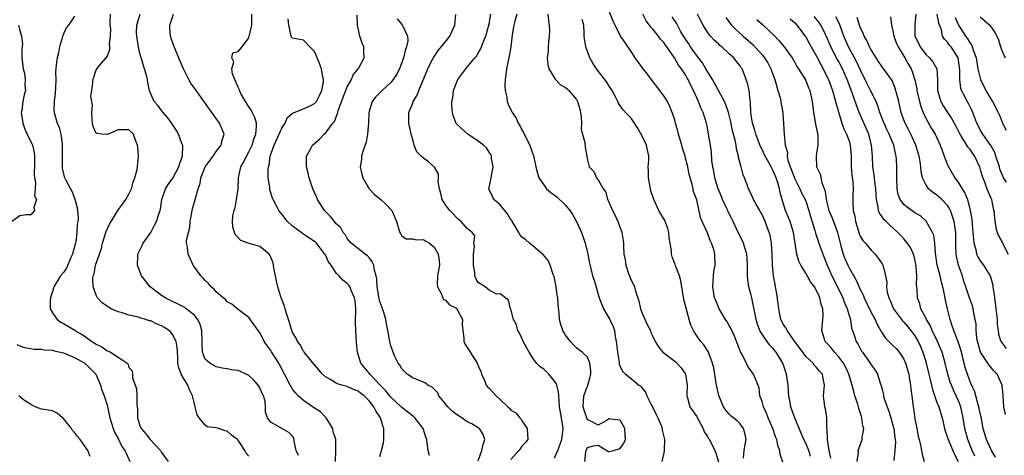
# Model space of a CAD drawing. Units: inches. Extents: x 2592000 to 2595000, y 1500000 to 1503000.
# Drawn here: x 2593411 to 2593591, y 1500488 to 1500568 of the extents above; entities that cross this region are included whole.
import ezdxf

# ---------------------------------------------------------------- set-up
doc = ezdxf.new("R2010")
doc.units = ezdxf.units.IN
doc.header["$MEASUREMENT"] = 0
doc.layers.add('LD25921500_2ft', color=60, linetype='Continuous')

msp = doc.modelspace()

# ---------------------------------------------------------------- linework, layer by layer
at = {"layer": 'LD25921500_2ft'}
for points, elevation in [([(2593421, 1500568.66), (2593419.9, 1500567), (2593419.5, 1500566.5), (2593418.9, 1500565.1), (2593418.85, 1500564.85), (2593418.31, 1500563), (2593418.08, 1500561.92), (2593417.83, 1500561), (2593417.7, 1500559.7), (2593417.6, 1500559), (2593417.56, 1500558.44), (2593417.6, 1500557), (2593417.55, 1500555.55), (2593417.49, 1500554.51), (2593417.29, 1500553), (2593417.26, 1500551.26), (2593417.29, 1500551), (2593417.87, 1500549), (2593418.22, 1500548.22), (2593418.55, 1500547), (2593418.76, 1500545.24), (2593418.8, 1500545), (2593418.75, 1500543), (2593418.77, 1500541.23), (2593418.74, 1500541), (2593418.78, 1500540.78), (2593419, 1500539.73), (2593419.16, 1500539.16), (2593419.44, 1500538.56), (2593420.29, 1500537), (2593420.56, 1500536.56), (2593421, 1500535.24), (2593421.08, 1500535.08), (2593421.53, 1500533.53), (2593421.68, 1500531.68), (2593421.63, 1500531), (2593421.53, 1500530.47), (2593421.48, 1500529), (2593421.26, 1500527.26), (2593421.21, 1500527), (2593420.72, 1500525.28), (2593420.66, 1500525), (2593420.37, 1500524.37), (2593419.56, 1500522.44), (2593419, 1500521.63), (2593418.48, 1500521), (2593417.26, 1500519), (2593417.21, 1500518.79), (2593417, 1500518.13), (2593416.61, 1500517), (2593416.56, 1500516.56), (2593416.57, 1500515), (2593417, 1500514.24), (2593417.85, 1500513), (2593418.53, 1500512.53), (2593419, 1500512.3), (2593421.06, 1500511.06), (2593421.12, 1500511), (2593422.33, 1500510.33), (2593423, 1500509.89), (2593424.21, 1500509), (2593425, 1500508.5), (2593426.01, 1500508.01), (2593427, 1500507.29), (2593427.24, 1500507.24), (2593427.65, 1500507), (2593429, 1500506.14), (2593430.69, 1500505), (2593430.84, 1500504.84), (2593431, 1500504.24), (2593431.62, 1500503.62), (2593431.66, 1500503), (2593431.66, 1500502.34), (2593432.13, 1500501), (2593432.39, 1500500.39), (2593432.44, 1500499), (2593432.44, 1500497.56), (2593432.54, 1500497), (2593432.59, 1500496.59), (2593432.6, 1500495), (2593433, 1500493.57), (2593433.22, 1500493), (2593434.08, 1500492.08), (2593434.89, 1500491), (2593436.78, 1500489), (2593437, 1500488.62), (2593438.17, 1500487)], 9110), ([(2593453, 1500487.93), (2593452.5, 1500488.5), (2593452.23, 1500489), (2593451, 1500490.9), (2593450.91, 1500491), (2593449.82, 1500491.82), (2593449, 1500492.55), (2593448.63, 1500492.63), (2593447.48, 1500493), (2593447, 1500493.13), (2593445.36, 1500493.36), (2593445, 1500493.61), (2593443.85, 1500495), (2593443.51, 1500495.51), (2593443.16, 1500497), (2593443, 1500497.55), (2593442.64, 1500499), (2593442.09, 1500500.09), (2593441.77, 1500501), (2593441, 1500502.24), (2593440.6, 1500503), (2593440.13, 1500504.13), (2593439.99, 1500505), (2593439.95, 1500506.05), (2593439.88, 1500507), (2593439.86, 1500507.86), (2593439.64, 1500509), (2593439, 1500510.26), (2593438.69, 1500510.69), (2593438.32, 1500511), (2593437.54, 1500511.54), (2593437, 1500511.84), (2593436.19, 1500512.19), (2593435, 1500512.75), (2593434.79, 1500512.79), (2593432.49, 1500513.51), (2593431, 1500513.79), (2593429.79, 1500514.21), (2593429, 1500514.4), (2593427.77, 1500515), (2593427.26, 1500515.26), (2593426.1, 1500516.1), (2593425.25, 1500517), (2593425, 1500517.48), (2593424.47, 1500519), (2593424.4, 1500520.4), (2593424.48, 1500521), (2593424.61, 1500521.39), (2593424.89, 1500523), (2593425.59, 1500525), (2593425.97, 1500526.03), (2593426.19, 1500527), (2593426.84, 1500529.16), (2593427.47, 1500530.53), (2593427.74, 1500531), (2593428.98, 1500533.02), (2593430.44, 1500535), (2593431, 1500536.02), (2593431.47, 1500537), (2593431.77, 1500538.23), (2593432.1, 1500539), (2593432.5, 1500540.5), (2593432.59, 1500541), (2593432.74, 1500543), (2593432.64, 1500544.63), (2593432.59, 1500545), (2593432.28, 1500545.72), (2593431.83, 1500547), (2593431, 1500547.81), (2593429, 1500547.8), (2593427.07, 1500546.93), (2593427, 1500546.92), (2593426.02, 1500547), (2593425.11, 1500547.11), (2593425, 1500547.19), (2593424.43, 1500548.43), (2593424.32, 1500549), (2593424.24, 1500549.76), (2593424.18, 1500551), (2593424.31, 1500552.31), (2593424.03, 1500553.97), (2593424.21, 1500555), (2593424.39, 1500556.39), (2593424.4, 1500557), (2593424.59, 1500557.41), (2593425, 1500558.84), (2593425.12, 1500558.88), (2593425.12, 1500559), (2593425.46, 1500559.46), (2593426.81, 1500561), (2593426.92, 1500561.08), (2593427, 1500561.24), (2593427.49, 1500562.51), (2593427.49, 1500563), (2593427.44, 1500563.44), (2593427.65, 1500565), (2593427.66, 1500566.34), (2593427.56, 1500567), (2593427.56, 1500567.56), (2593427.62, 1500569)], 9108), ([(2593462.05, 1500488.05), (2593461.66, 1500489), (2593461.28, 1500490.72), (2593461.3, 1500491), (2593461.24, 1500491.24), (2593461, 1500491.6), (2593460.29, 1500492.29), (2593457, 1500494.19), (2593456.39, 1500495), (2593456.02, 1500496.02), (2593456.03, 1500497), (2593455.98, 1500498.02), (2593455.68, 1500499), (2593455.43, 1500499.43), (2593455, 1500500.5), (2593454.81, 1500500.81), (2593454.7, 1500501), (2593453.87, 1500501.87), (2593453, 1500502.73), (2593452.48, 1500503), (2593451.46, 1500503.46), (2593451, 1500503.64), (2593449.8, 1500503.8), (2593449, 1500503.96), (2593448.1, 1500504.1), (2593447, 1500504.33), (2593446.58, 1500504.58), (2593445.82, 1500505), (2593445, 1500505.76), (2593444.49, 1500507), (2593444.4, 1500508.4), (2593444.44, 1500509), (2593444.39, 1500511), (2593444.08, 1500512.08), (2593443.65, 1500513), (2593443, 1500513.79), (2593441.52, 1500515), (2593441.22, 1500515.22), (2593439.91, 1500515.91), (2593439, 1500516.33), (2593437.63, 1500517), (2593437, 1500517.42), (2593434.88, 1500519), (2593433.32, 1500521), (2593433, 1500521.81), (2593432.57, 1500523), (2593432.64, 1500524.63), (2593432.64, 1500525), (2593432.74, 1500525.26), (2593433, 1500525.71), (2593433.43, 1500526.57), (2593433.62, 1500527), (2593435, 1500528.97), (2593435.71, 1500530.29), (2593436.08, 1500531), (2593436.53, 1500532.53), (2593436.71, 1500533), (2593436.77, 1500533.23), (2593437.02, 1500535), (2593437.72, 1500537), (2593438.21, 1500537.79), (2593439.05, 1500538.95), (2593440.16, 1500541), (2593440.3, 1500541.7), (2593440.82, 1500543), (2593440.86, 1500544.86), (2593440.83, 1500545), (2593440.7, 1500545.3), (2593440.08, 1500547), (2593439.7, 1500547.7), (2593438.92, 1500548.92), (2593438.09, 1500550.09), (2593437.27, 1500551), (2593436.28, 1500552.28), (2593435.63, 1500553), (2593435, 1500554.38), (2593434.79, 1500555), (2593434.44, 1500556.44), (2593434.4, 1500557), (2593434.2, 1500557.8), (2593433.86, 1500559), (2593433.22, 1500561), (2593433, 1500561.81), (2593432.75, 1500563), (2593432.46, 1500565), (2593432.41, 1500565.59), (2593432.44, 1500567), (2593433.06, 1500569)], 9106), ([(2593468.87, 1500487), (2593468.93, 1500488.93), (2593468.92, 1500489), (2593468.94, 1500489.06), (2593468.91, 1500491), (2593468.42, 1500492.42), (2593468.37, 1500493), (2593467.34, 1500494.66), (2593467.15, 1500495), (2593467.08, 1500495.08), (2593467, 1500495.12), (2593466.09, 1500496.09), (2593465, 1500496.74), (2593463, 1500498.14), (2593462, 1500499), (2593461.54, 1500499.54), (2593461, 1500500.23), (2593460.7, 1500500.7), (2593460.53, 1500501), (2593458.66, 1500504.66), (2593458.47, 1500505), (2593457.11, 1500507.11), (2593457, 1500507.31), (2593456.28, 1500508.28), (2593455.8, 1500509), (2593455, 1500510.61), (2593454.66, 1500511), (2593453, 1500513.38), (2593451, 1500514.84), (2593449.84, 1500515.84), (2593449, 1500516.25), (2593448.67, 1500516.67), (2593448.28, 1500517), (2593447, 1500518.12), (2593446.6, 1500518.6), (2593446.1, 1500519), (2593445.59, 1500519.59), (2593445, 1500520.15), (2593444.59, 1500520.59), (2593444.17, 1500521), (2593442.79, 1500523), (2593442.2, 1500524.2), (2593441.84, 1500525), (2593441.73, 1500526.27), (2593441.58, 1500527), (2593441.58, 1500527.58), (2593441.89, 1500529), (2593442.14, 1500529.86), (2593442.25, 1500531), (2593442.68, 1500533.32), (2593443, 1500534.59), (2593443.13, 1500535), (2593443.66, 1500537), (2593444.05, 1500537.95), (2593444.18, 1500539), (2593445, 1500541), (2593446.45, 1500543), (2593447, 1500543.82), (2593447.91, 1500545), (2593448.08, 1500545.92), (2593448.44, 1500547), (2593448.03, 1500548.03), (2593447.59, 1500549), (2593443.18, 1500555.18), (2593442.37, 1500556.37), (2593442, 1500557), (2593440.98, 1500559), (2593440.39, 1500560.39), (2593439.31, 1500563), (2593438.63, 1500565), (2593438.49, 1500566.49), (2593438.49, 1500567), (2593439.16, 1500569)], 9104), ([(2593477, 1500487.87), (2593477.25, 1500489), (2593477.63, 1500490.37), (2593477.72, 1500491), (2593477.7, 1500491.7), (2593477.71, 1500493), (2593477.52, 1500493.52), (2593477.09, 1500495), (2593476.25, 1500496.25), (2593475.88, 1500497), (2593475, 1500498.11), (2593474.11, 1500499), (2593473.47, 1500499.47), (2593473, 1500499.86), (2593472.17, 1500500.17), (2593471, 1500500.73), (2593470.77, 1500500.77), (2593470.02, 1500501), (2593469.21, 1500501.21), (2593469, 1500501.33), (2593468.12, 1500501.88), (2593467, 1500502.48), (2593466.47, 1500503), (2593465.8, 1500503.8), (2593465, 1500504.69), (2593463.14, 1500507), (2593463.1, 1500507.1), (2593463, 1500507.2), (2593462.36, 1500508.36), (2593461.86, 1500509), (2593461.62, 1500509.62), (2593461, 1500510.63), (2593460.84, 1500511), (2593460.44, 1500512.44), (2593459.87, 1500514.13), (2593459.61, 1500515), (2593459.49, 1500515.49), (2593459, 1500516.67), (2593458.83, 1500517.17), (2593458.27, 1500519), (2593458.07, 1500520.07), (2593457.83, 1500521), (2593457.58, 1500522.42), (2593457.51, 1500523), (2593457.42, 1500523.42), (2593457, 1500524.43), (2593456.84, 1500524.84), (2593456.71, 1500525), (2593455, 1500526.38), (2593452.86, 1500527), (2593451.49, 1500527.49), (2593450.55, 1500528.55), (2593450.36, 1500529), (2593450.04, 1500530.04), (2593449.99, 1500531), (2593450.04, 1500532.04), (2593450.27, 1500533), (2593450.47, 1500533.53), (2593450.73, 1500535), (2593451.02, 1500537), (2593451.1, 1500539), (2593451.5, 1500541), (2593452.04, 1500541.96), (2593452.54, 1500543), (2593453, 1500543.77), (2593453.58, 1500545), (2593453.9, 1500546.1), (2593454.23, 1500547), (2593454.39, 1500548.39), (2593454.35, 1500549), (2593454.08, 1500550.08), (2593453.42, 1500551.42), (2593453, 1500552.01), (2593452.35, 1500553), (2593451.52, 1500554.48), (2593451.25, 1500555), (2593451.23, 1500555.23), (2593451, 1500555.65), (2593450.62, 1500556.62), (2593450.39, 1500557), (2593449.96, 1500558.04), (2593449.86, 1500559), (2593450.24, 1500560.24), (2593449.85, 1500561), (2593450.07, 1500561.93), (2593451, 1500562.19), (2593451.74, 1500563), (2593453, 1500564.64), (2593453.54, 1500567), (2593453.54, 1500569)], 9102), ([(2593486.1, 1500488.1), (2593485.84, 1500489), (2593485.62, 1500490.38), (2593485.58, 1500491), (2593485.42, 1500491.42), (2593484.89, 1500493), (2593483.4, 1500495), (2593483.18, 1500495.18), (2593483, 1500495.29), (2593482.07, 1500496.07), (2593481, 1500496.87), (2593480.88, 1500497), (2593479, 1500498.78), (2593478, 1500500), (2593477.02, 1500501), (2593475.14, 1500503), (2593475, 1500503.2), (2593473.47, 1500505), (2593473, 1500506.61), (2593472.86, 1500507), (2593472.72, 1500508.72), (2593472.56, 1500511), (2593472.53, 1500512.53), (2593472.59, 1500515), (2593472.43, 1500516.43), (2593472.35, 1500517), (2593471.8, 1500518.2), (2593471.47, 1500519), (2593471.28, 1500519.29), (2593471, 1500519.6), (2593470.2, 1500520.2), (2593469.53, 1500521), (2593469, 1500521.52), (2593468.04, 1500523), (2593467.58, 1500523.58), (2593467, 1500524.86), (2593466.94, 1500524.94), (2593466.92, 1500525), (2593465.34, 1500527), (2593465.18, 1500527.18), (2593465, 1500527.33), (2593463.97, 1500527.97), (2593463, 1500528.66), (2593462.78, 1500528.78), (2593461, 1500530.16), (2593460.07, 1500531), (2593459.59, 1500531.59), (2593459, 1500532.36), (2593458.7, 1500532.7), (2593458.47, 1500533), (2593457.89, 1500534.11), (2593457.4, 1500535), (2593457.28, 1500535.28), (2593456.81, 1500536.81), (2593456.79, 1500537.21), (2593456.53, 1500539), (2593456.5, 1500540.5), (2593456.56, 1500541), (2593456.67, 1500541.33), (2593456.91, 1500543), (2593457.59, 1500545), (2593459, 1500548.11), (2593459.63, 1500549), (2593459.99, 1500550.01), (2593461, 1500550.87), (2593461.29, 1500551), (2593463, 1500551.64), (2593464.18, 1500552.18), (2593465, 1500552.6), (2593465.34, 1500553), (2593465.89, 1500554.11), (2593466.36, 1500555), (2593466.63, 1500556.63), (2593466.66, 1500557), (2593466.55, 1500557.45), (2593466.28, 1500559), (2593465.95, 1500559.95), (2593465.51, 1500561), (2593465, 1500562.19), (2593464.15, 1500563), (2593463, 1500564.22), (2593462.34, 1500564.34), (2593461, 1500564.62), (2593460.82, 1500564.82), (2593460.71, 1500565), (2593460.69, 1500565.31), (2593460.32, 1500567), (2593460.18, 1500568.18)], 9100), ([(2593495, 1500487.11), (2593495.69, 1500489), (2593495.89, 1500490.11), (2593496.24, 1500491), (2593495.91, 1500491.91), (2593495.23, 1500493), (2593495, 1500493.17), (2593493.86, 1500493.86), (2593493, 1500494.28), (2593491.98, 1500495), (2593491, 1500495.62), (2593490.23, 1500496.23), (2593489.43, 1500497), (2593489, 1500497.56), (2593487.81, 1500499), (2593487.59, 1500499.59), (2593486.59, 1500500.59), (2593485.75, 1500501), (2593485.35, 1500501.35), (2593485, 1500501.51), (2593484.19, 1500501.81), (2593483, 1500502.31), (2593482.01, 1500503), (2593481.51, 1500503.51), (2593481, 1500504), (2593480.65, 1500504.65), (2593480.36, 1500505), (2593479.75, 1500506.25), (2593479.4, 1500507), (2593479, 1500508.17), (2593478.81, 1500509), (2593478.47, 1500511), (2593478.22, 1500512.22), (2593478.07, 1500513), (2593477.7, 1500514.3), (2593477.46, 1500515), (2593477.32, 1500515.32), (2593477, 1500516.32), (2593476.87, 1500516.86), (2593476.51, 1500519), (2593476.43, 1500520.43), (2593476.31, 1500521), (2593476.01, 1500521.99), (2593475.85, 1500523), (2593475.59, 1500523.59), (2593475, 1500524.37), (2593474.71, 1500524.71), (2593474.29, 1500525), (2593471.74, 1500527), (2593471, 1500527.88), (2593470.6, 1500528.6), (2593470.25, 1500529), (2593469.8, 1500529.8), (2593469, 1500530.58), (2593468.65, 1500531), (2593467.92, 1500531.92), (2593467, 1500532.82), (2593466.84, 1500533), (2593465.58, 1500535), (2593465.42, 1500535.42), (2593465, 1500536.31), (2593464.71, 1500537), (2593464.04, 1500539), (2593463.86, 1500539.86), (2593463.54, 1500541), (2593463.52, 1500542.48), (2593463.56, 1500543), (2593464.25, 1500544.25), (2593464.64, 1500545), (2593465, 1500545.32), (2593465.93, 1500546.07), (2593466.79, 1500547), (2593467, 1500547.18), (2593468.36, 1500549), (2593468.66, 1500549.34), (2593469.27, 1500551), (2593469.37, 1500551.37), (2593471, 1500555.7), (2593471.77, 1500557), (2593472.09, 1500557.91), (2593473.06, 1500559.06), (2593474.13, 1500561), (2593474.03, 1500561.97), (2593474.04, 1500563), (2593473.71, 1500563.71), (2593473.34, 1500565), (2593472.88, 1500567), (2593472.81, 1500568.81)], 9098), ([(2593480.17, 1500568.17), (2593481, 1500567.12), (2593481.12, 1500567), (2593481.17, 1500566.83), (2593482.06, 1500565), (2593482.09, 1500564.09), (2593481.89, 1500563), (2593481.64, 1500562.36), (2593481.33, 1500561), (2593480.57, 1500559), (2593480.05, 1500557.95), (2593479.42, 1500557), (2593479, 1500556.48), (2593477.39, 1500555), (2593477, 1500554.57), (2593476.2, 1500553.8), (2593475.56, 1500553), (2593474.96, 1500551), (2593474.9, 1500549), (2593474.74, 1500547), (2593474.45, 1500545.55), (2593473.85, 1500543.85), (2593473.64, 1500543), (2593473.62, 1500542.38), (2593473.39, 1500541), (2593473.65, 1500539.65), (2593473.86, 1500539), (2593475.02, 1500537), (2593475.97, 1500535.97), (2593477.13, 1500535), (2593478.11, 1500534.11), (2593479, 1500533.19), (2593479.16, 1500533), (2593480.01, 1500531), (2593480.48, 1500529.52), (2593480.63, 1500529), (2593480.78, 1500528.78), (2593481, 1500528.39), (2593481.81, 1500527.81), (2593483, 1500527.82), (2593483.61, 1500527.61), (2593485, 1500527.68), (2593485.4, 1500527.4), (2593486.06, 1500527), (2593487, 1500526.22), (2593487.68, 1500525), (2593487.82, 1500523.82), (2593487.9, 1500523), (2593487.55, 1500521), (2593487.49, 1500519.49), (2593487.52, 1500519), (2593488.22, 1500517.78), (2593488.49, 1500517), (2593488.66, 1500516.66), (2593489, 1500516.54), (2593489.72, 1500515.72), (2593491, 1500515.08), (2593491.04, 1500515.04), (2593491.08, 1500515), (2593492.11, 1500513), (2593492.09, 1500512.09), (2593492.2, 1500511), (2593492.37, 1500509.63), (2593492.35, 1500509), (2593492.57, 1500508.57), (2593493, 1500507.91), (2593493.33, 1500507.33), (2593493.55, 1500507), (2593494.49, 1500505.51), (2593494.83, 1500505), (2593495, 1500504.54), (2593495.47, 1500503.47), (2593495.63, 1500503), (2593496.18, 1500501.82), (2593496.48, 1500501), (2593496.68, 1500500.68), (2593497, 1500500.42), (2593497.69, 1500499.69), (2593498.28, 1500499), (2593499, 1500498.36), (2593500.42, 1500497), (2593500.73, 1500496.73), (2593501, 1500496.36), (2593501.9, 1500495.9), (2593502.61, 1500495), (2593502.8, 1500494.8), (2593503, 1500494.41), (2593503.96, 1500493), (2593504.01, 1500492.01), (2593504.12, 1500491), (2593503.6, 1500490.4), (2593503, 1500489.78), (2593502.7, 1500489.3), (2593502.46, 1500489), (2593501, 1500487.35)], 9096), ([(2593509, 1500487.63), (2593509.6, 1500489), (2593510.32, 1500491), (2593510.52, 1500492.52), (2593510.57, 1500493), (2593510.27, 1500495), (2593509.91, 1500497), (2593509.81, 1500498.19), (2593509.79, 1500499), (2593509.74, 1500499.74), (2593509.43, 1500501), (2593509.31, 1500501.31), (2593509, 1500501.73), (2593507.92, 1500503), (2593507.46, 1500503.46), (2593507, 1500503.9), (2593506.33, 1500504.33), (2593505.71, 1500505), (2593505, 1500505.94), (2593504.31, 1500507), (2593503.25, 1500509), (2593503, 1500509.6), (2593502.54, 1500510.54), (2593502.25, 1500511), (2593502.01, 1500512.01), (2593501.48, 1500513), (2593501, 1500514.91), (2593500.93, 1500515), (2593500.54, 1500516.54), (2593499, 1500517.71), (2593498.35, 1500517.65), (2593497, 1500518.38), (2593496.29, 1500519), (2593495.51, 1500519.51), (2593495, 1500519.82), (2593494.56, 1500520.56), (2593494.38, 1500521), (2593494.38, 1500521.62), (2593494.14, 1500523), (2593494.16, 1500525), (2593494.35, 1500526.35), (2593494.21, 1500527), (2593494.36, 1500528.36), (2593493.9, 1500529), (2593493, 1500529.68), (2593491.89, 1500531), (2593491.37, 1500531.37), (2593491, 1500531.7), (2593490.39, 1500532.39), (2593489.82, 1500533), (2593489, 1500534.04), (2593488.39, 1500535), (2593488.13, 1500536.13), (2593487.88, 1500537), (2593487.65, 1500538.35), (2593487.72, 1500539), (2593487.71, 1500539.71), (2593486.98, 1500540.98), (2593485.9, 1500541.9), (2593485, 1500542.62), (2593484.57, 1500543), (2593483.78, 1500543.78), (2593483.29, 1500545), (2593483, 1500546), (2593482.74, 1500547), (2593482.29, 1500549), (2593482.31, 1500549.69), (2593482.29, 1500551), (2593483, 1500552.69), (2593483.11, 1500553), (2593483.83, 1500554.17), (2593484.11, 1500555), (2593485.78, 1500559), (2593486.76, 1500561), (2593486.85, 1500561.15), (2593487.68, 1500562.32), (2593489, 1500563.93), (2593489.82, 1500565), (2593490.74, 1500567), (2593490.92, 1500568.92)], 9094), ([(2593514.55, 1500487), (2593514.73, 1500488.73), (2593514.78, 1500489), (2593514.86, 1500489.14), (2593515, 1500489.54), (2593516.15, 1500489.85), (2593517, 1500489.99), (2593518.56, 1500489), (2593518.8, 1500488.8), (2593519, 1500488.81), (2593519.78, 1500489), (2593521, 1500489.35), (2593521.66, 1500490.34), (2593521.96, 1500491), (2593521.94, 1500491.94), (2593521.86, 1500493), (2593521, 1500494.57), (2593519.27, 1500494.73), (2593519, 1500494.8), (2593518.48, 1500494.48), (2593517, 1500493.64), (2593515.64, 1500494.36), (2593515, 1500494.62), (2593514.41, 1500496.41), (2593514.25, 1500497), (2593514.34, 1500499), (2593515.06, 1500501), (2593515.52, 1500502.48), (2593515.62, 1500503), (2593515.63, 1500503.63), (2593515.47, 1500505), (2593515, 1500506.12), (2593514.02, 1500507), (2593513.44, 1500507.44), (2593513, 1500507.81), (2593512.41, 1500508.41), (2593511.91, 1500509), (2593511, 1500510.14), (2593510.68, 1500510.68), (2593510.52, 1500511), (2593510.13, 1500512.13), (2593509.9, 1500513), (2593509.83, 1500514.17), (2593509.68, 1500515.68), (2593509.61, 1500517), (2593509.49, 1500517.49), (2593509.27, 1500519), (2593508.9, 1500520.9), (2593508.74, 1500521.26), (2593508.16, 1500523), (2593507.81, 1500523.81), (2593506.91, 1500524.91), (2593506.78, 1500525), (2593505, 1500526.51), (2593504.37, 1500527), (2593503.67, 1500527.67), (2593503, 1500528.12), (2593502.62, 1500528.62), (2593502.47, 1500529), (2593501.67, 1500530.33), (2593501.25, 1500531), (2593501.15, 1500531.15), (2593501, 1500531.29), (2593500.38, 1500532.38), (2593499, 1500534.07), (2593497.88, 1500535), (2593497.59, 1500535.59), (2593496.95, 1500537), (2593497.33, 1500538.67), (2593497.38, 1500539), (2593497.74, 1500541), (2593497.46, 1500542.54), (2593497.43, 1500543), (2593497.3, 1500543.3), (2593497, 1500543.71), (2593496.51, 1500544.51), (2593495.96, 1500545), (2593495, 1500545.71), (2593493.08, 1500547), (2593491.97, 1500547.97), (2593490.99, 1500548.99), (2593490.41, 1500550.41), (2593490.27, 1500551), (2593490.17, 1500552.17), (2593490.17, 1500553), (2593490.32, 1500553.68), (2593490.49, 1500555), (2593491, 1500556.42), (2593491.26, 1500557), (2593492.71, 1500559), (2593493, 1500559.32), (2593494.41, 1500561), (2593494.67, 1500561.33), (2593495, 1500561.84), (2593495.42, 1500562.58), (2593495.6, 1500563), (2593495.97, 1500563.97), (2593496.39, 1500565), (2593496.53, 1500565.47), (2593497, 1500567.26), (2593497.34, 1500569)], 9092), ([(2593502.08, 1500569), (2593501.7, 1500567.7), (2593501.52, 1500567), (2593501.22, 1500565.22), (2593500.95, 1500563), (2593500.69, 1500561.31), (2593500.59, 1500561), (2593500.46, 1500560.46), (2593500.17, 1500559), (2593500.07, 1500557.93), (2593499.93, 1500557), (2593499.87, 1500555.87), (2593499.93, 1500555), (2593500.22, 1500553.77), (2593500.3, 1500553), (2593500.49, 1500552.49), (2593501.23, 1500551), (2593501.93, 1500549.93), (2593502.35, 1500549), (2593502.62, 1500548.62), (2593503, 1500547.8), (2593503.32, 1500547.32), (2593503.87, 1500546.13), (2593504.45, 1500545), (2593505, 1500543.34), (2593505.11, 1500543.11), (2593505.57, 1500541), (2593505.85, 1500539.85), (2593506.12, 1500539), (2593507, 1500537.7), (2593507.53, 1500537), (2593508.31, 1500536.31), (2593509, 1500535.82), (2593509.46, 1500535.46), (2593509.92, 1500535), (2593510.5, 1500534.5), (2593511, 1500533.99), (2593511.8, 1500533), (2593512.27, 1500532.27), (2593512.99, 1500531), (2593513.91, 1500529), (2593514.59, 1500527), (2593515.07, 1500525), (2593515.37, 1500523.37), (2593515.64, 1500522.36), (2593515.95, 1500521), (2593516.22, 1500520.22), (2593517.19, 1500517), (2593517.95, 1500515), (2593519.12, 1500513), (2593519.74, 1500511.74), (2593519.96, 1500511), (2593520.09, 1500509.91), (2593520.28, 1500509), (2593520.51, 1500507), (2593520.82, 1500505.18), (2593520.84, 1500504.84), (2593521, 1500504.42), (2593521.46, 1500503.46), (2593521.97, 1500503), (2593523, 1500502.22), (2593524.46, 1500501), (2593524.78, 1500500.78), (2593525, 1500500.48), (2593525.67, 1500499.67), (2593525.9, 1500499), (2593526.84, 1500497.16), (2593526.93, 1500497), (2593527.59, 1500495.59), (2593527.9, 1500495), (2593528.57, 1500493.43), (2593528.7, 1500493), (2593528.72, 1500492.72), (2593529.15, 1500491), (2593529.08, 1500489), (2593529, 1500488.59), (2593528.63, 1500487)], 9090), ([(2593507.77, 1500569), (2593507.85, 1500567.85), (2593507.99, 1500567), (2593508.04, 1500565.96), (2593508.01, 1500565), (2593507.86, 1500563.86), (2593507.8, 1500563), (2593507.79, 1500562.21), (2593507.66, 1500561), (2593507.75, 1500559.75), (2593507.94, 1500559), (2593509.07, 1500557.07), (2593510.08, 1500556.08), (2593511, 1500555.56), (2593511.29, 1500555.29), (2593511.59, 1500555), (2593513, 1500553.36), (2593513.22, 1500553), (2593513.6, 1500551.6), (2593513.74, 1500551), (2593513.88, 1500550.12), (2593513.9, 1500549), (2593513.86, 1500547.86), (2593514.11, 1500547), (2593514.55, 1500545.45), (2593514.59, 1500544.59), (2593514.89, 1500543), (2593515, 1500542.23), (2593515.33, 1500541), (2593516.17, 1500540.17), (2593516.69, 1500539), (2593517, 1500538.6), (2593517.9, 1500537), (2593518.36, 1500536.36), (2593518.7, 1500535), (2593518.81, 1500534.81), (2593519.59, 1500533), (2593520.08, 1500532.08), (2593520.59, 1500531), (2593521, 1500529.8), (2593521.29, 1500529), (2593521.53, 1500527.53), (2593521.6, 1500527), (2593521.6, 1500526.4), (2593521.71, 1500525), (2593521.94, 1500523.94), (2593522.05, 1500523), (2593522.54, 1500521.46), (2593522.71, 1500521), (2593523, 1500520.25), (2593523.45, 1500519.45), (2593523.61, 1500519), (2593523.79, 1500518.21), (2593524.42, 1500516.42), (2593524.74, 1500515), (2593525, 1500514.32), (2593526, 1500512), (2593526.55, 1500511), (2593526.65, 1500510.65), (2593527, 1500509.89), (2593527.43, 1500509), (2593528.01, 1500508.01), (2593528.82, 1500507), (2593531, 1500505.35), (2593531.38, 1500505), (2593532.16, 1500504.16), (2593533, 1500503), (2593533.31, 1500501), (2593533.23, 1500499.24), (2593533.25, 1500499), (2593533.37, 1500498.63), (2593533.8, 1500497), (2593535, 1500495.27), (2593536.24, 1500493), (2593536.42, 1500492.42), (2593537, 1500491.57), (2593537.2, 1500491.2), (2593537.35, 1500491), (2593538.34, 1500489), (2593538.51, 1500488.51), (2593539, 1500486.94)], 9088), ([(2593543.58, 1500487.58), (2593543.73, 1500489), (2593543.9, 1500490.1), (2593544.08, 1500491), (2593543.92, 1500491.91), (2593543.63, 1500493), (2593543, 1500493.88), (2593542.44, 1500494.44), (2593541.32, 1500495.32), (2593541, 1500495.65), (2593540.38, 1500496.38), (2593539.93, 1500497), (2593539.07, 1500499.07), (2593538.72, 1500500.72), (2593538.63, 1500501.37), (2593538.15, 1500504.15), (2593537.94, 1500505), (2593537.31, 1500506.69), (2593537.22, 1500507), (2593537.15, 1500507.15), (2593536.35, 1500508.35), (2593535.81, 1500509), (2593534.63, 1500510.63), (2593534.42, 1500511), (2593533.96, 1500511.96), (2593533.64, 1500513), (2593532.66, 1500516.66), (2593532.13, 1500520.13), (2593531.89, 1500521), (2593531.15, 1500522.85), (2593531.08, 1500523.08), (2593530.53, 1500524.53), (2593530.39, 1500525), (2593530.4, 1500525.6), (2593530.19, 1500527), (2593530, 1500528), (2593529.93, 1500529), (2593529.72, 1500529.72), (2593529.18, 1500531.18), (2593528.11, 1500533), (2593527.17, 1500535), (2593526.64, 1500536.64), (2593526.55, 1500537), (2593526.18, 1500539), (2593526.21, 1500540.21), (2593526.14, 1500541), (2593526.24, 1500542.24), (2593526.25, 1500543), (2593525.85, 1500545), (2593525, 1500546.77), (2593524.18, 1500548.18), (2593523.61, 1500549), (2593523, 1500549.96), (2593522.01, 1500551), (2593521.5, 1500551.5), (2593520.71, 1500552.71), (2593520.59, 1500553), (2593520.17, 1500553.83), (2593519.55, 1500555), (2593519, 1500555.78), (2593518.54, 1500556.54), (2593516.7, 1500559), (2593516.02, 1500560.02), (2593515.47, 1500561), (2593515, 1500562.15), (2593514.7, 1500563), (2593514.46, 1500564.46), (2593514.44, 1500565), (2593514.44, 1500565.56), (2593514.33, 1500567), (2593514.06, 1500568.06)], 9086), ([(2593550.84, 1500486.83), (2593550.33, 1500488.33), (2593550.25, 1500489), (2593549.89, 1500489.89), (2593549.69, 1500491), (2593549.47, 1500491.47), (2593548.96, 1500493), (2593548.11, 1500495), (2593547.83, 1500495.83), (2593547.26, 1500497), (2593547, 1500497.98), (2593546.63, 1500499), (2593546.48, 1500500.48), (2593545.74, 1500502.26), (2593545.46, 1500503), (2593545.24, 1500503.24), (2593545, 1500503.6), (2593544.4, 1500504.4), (2593544.14, 1500505), (2593543.23, 1500506.77), (2593543.06, 1500507.06), (2593541.94, 1500509.94), (2593541.45, 1500511), (2593541.32, 1500511.32), (2593541, 1500511.93), (2593540.61, 1500512.61), (2593540.33, 1500513), (2593539.14, 1500515), (2593539, 1500515.3), (2593538.51, 1500516.51), (2593538.32, 1500517), (2593538.19, 1500517.81), (2593537.97, 1500519), (2593538.05, 1500520.05), (2593538.1, 1500521), (2593538.2, 1500521.8), (2593538.43, 1500523), (2593538.38, 1500525), (2593538.15, 1500525.85), (2593537.77, 1500527), (2593537.52, 1500527.52), (2593537, 1500528.89), (2593536.04, 1500531), (2593535.75, 1500531.75), (2593535.04, 1500534.96), (2593534.47, 1500536.47), (2593534.36, 1500537), (2593534.21, 1500537.79), (2593533.65, 1500539.65), (2593533.41, 1500541), (2593533, 1500542.61), (2593532.89, 1500543), (2593532.43, 1500544.43), (2593532.29, 1500545), (2593531.71, 1500547), (2593531.58, 1500547.58), (2593531.16, 1500549), (2593531, 1500549.58), (2593530.67, 1500550.67), (2593530.55, 1500551), (2593530.1, 1500552.1), (2593529.68, 1500553), (2593529, 1500554.02), (2593528.3, 1500555), (2593526.85, 1500556.85), (2593526.02, 1500558.02), (2593525.21, 1500559), (2593523.74, 1500561), (2593523, 1500562.16), (2593521.85, 1500563.85), (2593521.1, 1500565), (2593520.07, 1500567), (2593519.73, 1500567.73), (2593519, 1500569.55)], 9084), ([(2593555.88, 1500487.88), (2593555.55, 1500489), (2593555, 1500490.35), (2593554.69, 1500491), (2593554.18, 1500492.18), (2593553.8, 1500493), (2593553.01, 1500494.99), (2593552.47, 1500496.47), (2593552.3, 1500497), (2593552.18, 1500497.82), (2593551.92, 1500499), (2593551.84, 1500499.84), (2593551.78, 1500501), (2593551.49, 1500503), (2593551.38, 1500503.38), (2593550.85, 1500504.85), (2593550.79, 1500505), (2593549.57, 1500507), (2593549, 1500507.74), (2593548.37, 1500508.37), (2593547.92, 1500509), (2593547, 1500510.33), (2593546.63, 1500511), (2593546.18, 1500512.18), (2593545.95, 1500513), (2593545.68, 1500514.32), (2593545.47, 1500515.47), (2593545.12, 1500517), (2593545, 1500517.5), (2593544.6, 1500519), (2593544.38, 1500520.38), (2593544.34, 1500521), (2593544.36, 1500521.64), (2593544.33, 1500523), (2593544.28, 1500524.28), (2593544.21, 1500525), (2593543.83, 1500526.17), (2593543.62, 1500527), (2593543.44, 1500527.44), (2593542.75, 1500528.75), (2593542.35, 1500529.65), (2593541.7, 1500531), (2593541.45, 1500531.45), (2593540.79, 1500532.79), (2593540.72, 1500533), (2593540.51, 1500533.49), (2593539.79, 1500535), (2593539.57, 1500535.57), (2593538.96, 1500536.96), (2593538.34, 1500539), (2593538.15, 1500540.15), (2593537.96, 1500541), (2593537.8, 1500542.2), (2593537.73, 1500543.73), (2593537.54, 1500545), (2593537.21, 1500547), (2593537, 1500548.19), (2593536.83, 1500549), (2593536.23, 1500551), (2593535.81, 1500551.81), (2593535.36, 1500553), (2593534.43, 1500555), (2593533.95, 1500555.95), (2593533.47, 1500557), (2593533.29, 1500557.29), (2593533, 1500557.87), (2593532.26, 1500559), (2593531.68, 1500559.68), (2593530.98, 1500561.02), (2593529.57, 1500563), (2593529.32, 1500563.32), (2593529, 1500563.82), (2593528.42, 1500564.42), (2593528.03, 1500565), (2593527, 1500566.24), (2593526.63, 1500566.63), (2593526.39, 1500567), (2593525.8, 1500567.8), (2593525.18, 1500569)], 9082), ([(2593559.6, 1500487.6), (2593559.31, 1500489), (2593558.99, 1500491), (2593558.92, 1500492.92), (2593558.89, 1500493), (2593558.89, 1500494.89), (2593558.85, 1500495), (2593558.65, 1500496.65), (2593558.51, 1500497), (2593558.42, 1500497.58), (2593558.28, 1500499), (2593558.47, 1500501), (2593558.18, 1500502.18), (2593558.08, 1500503), (2593557.52, 1500503.52), (2593557, 1500504.23), (2593556.61, 1500504.61), (2593556.38, 1500505), (2593555, 1500506.22), (2593554.46, 1500507), (2593552.94, 1500509.06), (2593551.58, 1500511), (2593551.43, 1500511.43), (2593551, 1500511.98), (2593550.46, 1500513), (2593550.31, 1500513.69), (2593550.06, 1500515), (2593549.98, 1500515.98), (2593549.73, 1500517.73), (2593549.5, 1500519), (2593549.41, 1500519.41), (2593549.13, 1500521), (2593548.91, 1500523), (2593548.86, 1500525), (2593548.75, 1500527), (2593548.47, 1500528.47), (2593548.33, 1500529), (2593547.55, 1500531), (2593547, 1500532.26), (2593546.74, 1500532.74), (2593546.57, 1500533), (2593545.97, 1500534.03), (2593545.46, 1500535), (2593545.33, 1500535.33), (2593545, 1500536.01), (2593544.69, 1500536.69), (2593544.51, 1500537), (2593544.29, 1500537.71), (2593543.79, 1500539), (2593543.52, 1500539.52), (2593543.16, 1500541), (2593542.7, 1500542.7), (2593542.67, 1500543), (2593542.33, 1500544.33), (2593542.28, 1500545), (2593542.11, 1500545.89), (2593541.62, 1500547.62), (2593541.27, 1500549.27), (2593540.85, 1500551), (2593540.4, 1500552.4), (2593540.14, 1500553), (2593539.04, 1500555.04), (2593537.95, 1500557), (2593537, 1500558.52), (2593536.73, 1500559), (2593536.07, 1500560.07), (2593535, 1500561.47), (2593533.92, 1500563), (2593533.58, 1500563.58), (2593533, 1500564.42), (2593532.63, 1500565), (2593532.09, 1500565.91), (2593531.49, 1500567), (2593531.33, 1500567.33), (2593530.53, 1500568.53)], 9080), ([(2593564.44, 1500487), (2593564.65, 1500488.65), (2593564.64, 1500489), (2593564.72, 1500489.28), (2593565.37, 1500491), (2593565.38, 1500491.38), (2593565.64, 1500493), (2593565.49, 1500493.49), (2593565.28, 1500495), (2593565.2, 1500495.2), (2593564.72, 1500496.72), (2593564.66, 1500497), (2593564.53, 1500497.47), (2593564.03, 1500499), (2593563.8, 1500499.8), (2593563.51, 1500501), (2593562.92, 1500503), (2593562.31, 1500504.31), (2593561.96, 1500505), (2593561, 1500506.23), (2593560.27, 1500507), (2593559.73, 1500507.73), (2593559, 1500508.56), (2593558.58, 1500509), (2593558.22, 1500510.22), (2593557.95, 1500511), (2593558.16, 1500513), (2593558.2, 1500513.8), (2593558.16, 1500515), (2593557.85, 1500515.85), (2593557.62, 1500517), (2593557.4, 1500517.4), (2593557, 1500518.35), (2593556.61, 1500519), (2593555.9, 1500519.9), (2593555, 1500521.52), (2593554.11, 1500523), (2593553.74, 1500523.74), (2593553.4, 1500525), (2593552.74, 1500529), (2593552.14, 1500531), (2593551.82, 1500531.82), (2593551.33, 1500533), (2593550.75, 1500534.75), (2593550.33, 1500536.33), (2593550.22, 1500537), (2593549.9, 1500538.1), (2593549.59, 1500539), (2593549, 1500540.41), (2593548.78, 1500540.78), (2593548.67, 1500541), (2593548.29, 1500541.71), (2593547.57, 1500543), (2593547, 1500544.19), (2593546.72, 1500544.72), (2593545.86, 1500547), (2593545.71, 1500547.71), (2593545.26, 1500549), (2593544.97, 1500551), (2593544.9, 1500552.9), (2593544.83, 1500553.17), (2593544.63, 1500555), (2593544.37, 1500556.37), (2593543.6, 1500558.4), (2593543.35, 1500559), (2593543.19, 1500559.19), (2593543, 1500559.52), (2593542.32, 1500560.32), (2593541.85, 1500561), (2593541, 1500561.75), (2593539.65, 1500563), (2593539.26, 1500563.26), (2593539, 1500563.54), (2593538.23, 1500564.23), (2593537.57, 1500565), (2593537, 1500565.73), (2593536.2, 1500567), (2593535.77, 1500567.77), (2593535.19, 1500569)], 9078), ([(2593540.37, 1500568.37), (2593541.22, 1500567.22), (2593541.41, 1500567), (2593542.21, 1500566.21), (2593543.54, 1500565), (2593545.38, 1500563.38), (2593547, 1500561.58), (2593547.47, 1500561), (2593548.06, 1500560.06), (2593548.62, 1500559), (2593549.35, 1500557), (2593549.69, 1500555.69), (2593549.92, 1500555), (2593550.32, 1500553.68), (2593550.46, 1500553), (2593550.49, 1500552.49), (2593550.83, 1500551), (2593550.82, 1500550.82), (2593550.96, 1500548.96), (2593551.04, 1500546.96), (2593551.27, 1500545), (2593551.66, 1500543.66), (2593551.61, 1500543), (2593551.75, 1500542.25), (2593552.15, 1500541), (2593552.4, 1500540.4), (2593553, 1500538.8), (2593553.94, 1500537), (2593554.25, 1500536.25), (2593554.88, 1500535), (2593555, 1500534.7), (2593555.58, 1500533), (2593555.89, 1500531.89), (2593556.69, 1500529.31), (2593556.82, 1500528.82), (2593557.43, 1500527), (2593557.85, 1500525.85), (2593558.13, 1500525), (2593558.92, 1500523), (2593559.81, 1500521), (2593560.82, 1500519), (2593561.78, 1500517), (2593562.1, 1500516.1), (2593562.59, 1500515), (2593563, 1500513.57), (2593563.19, 1500513), (2593563.4, 1500511.4), (2593563.56, 1500511), (2593563.88, 1500510.12), (2593564.23, 1500509), (2593564.56, 1500508.56), (2593565.24, 1500507.24), (2593565.39, 1500507), (2593566.83, 1500505), (2593567, 1500504.7), (2593567.72, 1500503.72), (2593568.19, 1500503), (2593568.66, 1500501.34), (2593568.85, 1500500.85), (2593569, 1500500.15), (2593569.23, 1500499.23), (2593569.25, 1500499), (2593569.34, 1500498.66), (2593569.91, 1500497), (2593570.22, 1500496.22), (2593570.62, 1500495), (2593571, 1500493.65), (2593571.15, 1500493), (2593571.34, 1500491.34), (2593571.4, 1500491), (2593571.43, 1500490.57), (2593571.33, 1500489), (2593571.14, 1500487.14)], 9076), ([(2593546.05, 1500568.05), (2593547, 1500567.18), (2593547.22, 1500567), (2593549.17, 1500565.17), (2593550.15, 1500564.15), (2593551.05, 1500563), (2593552.5, 1500561), (2593553, 1500560.13), (2593553.39, 1500559.39), (2593553.68, 1500559), (2593554.83, 1500557.17), (2593555, 1500556.87), (2593555.52, 1500555.52), (2593555.76, 1500555), (2593556.19, 1500553), (2593556.42, 1500551), (2593556.82, 1500548.82), (2593557.2, 1500546.8), (2593557.22, 1500545), (2593557, 1500543.55), (2593556.9, 1500543), (2593556.97, 1500541), (2593557.65, 1500539.65), (2593557.95, 1500538.05), (2593558.57, 1500536.57), (2593558.74, 1500535), (2593558.8, 1500534.8), (2593559, 1500533.97), (2593559.27, 1500533), (2593559.79, 1500531.79), (2593560.1, 1500531), (2593560.82, 1500529), (2593561.31, 1500527), (2593561.45, 1500526.55), (2593561.89, 1500525), (2593562.19, 1500524.19), (2593562.71, 1500523), (2593563, 1500522.4), (2593564.23, 1500520.23), (2593565, 1500518.5), (2593565.51, 1500517.51), (2593565.7, 1500517), (2593567, 1500514.33), (2593567.71, 1500513), (2593568.09, 1500512.09), (2593569, 1500510.51), (2593569.61, 1500509.61), (2593570.23, 1500509), (2593570.6, 1500508.6), (2593571, 1500508.26), (2593571.62, 1500507.62), (2593572.16, 1500507), (2593573, 1500505.74), (2593573.32, 1500505), (2593573.88, 1500503), (2593574, 1500502), (2593574.22, 1500501), (2593574.26, 1500500.26), (2593574.43, 1500499), (2593574.67, 1500497), (2593574.73, 1500496.73), (2593575, 1500494.8), (2593575.35, 1500493), (2593575.63, 1500491.63), (2593575.77, 1500491), (2593576.05, 1500489.95), (2593576.24, 1500489), (2593576.34, 1500488.34), (2593576.72, 1500487)], 9074), ([(2593552.17, 1500568.17), (2593553, 1500567.42), (2593553.4, 1500567), (2593554.88, 1500565), (2593555, 1500564.83), (2593555.67, 1500563.67), (2593556.03, 1500563), (2593557, 1500561.29), (2593557.77, 1500559.77), (2593558.21, 1500559), (2593558.46, 1500558.46), (2593559.19, 1500557), (2593559.91, 1500555), (2593560.31, 1500553.69), (2593560.48, 1500553), (2593560.56, 1500552.56), (2593561.63, 1500549), (2593561.97, 1500547.97), (2593562.48, 1500547), (2593563, 1500545.61), (2593563.18, 1500545), (2593563.34, 1500543), (2593563.36, 1500541), (2593563.48, 1500539.48), (2593563.65, 1500538.35), (2593563.72, 1500537), (2593563.67, 1500535.67), (2593563.65, 1500534.35), (2593563.73, 1500533), (2593563.98, 1500531.98), (2593564.12, 1500531), (2593564.78, 1500528.78), (2593565, 1500528.28), (2593565.48, 1500527.48), (2593565.94, 1500527), (2593566.42, 1500526.42), (2593567, 1500525.75), (2593567.72, 1500525), (2593568.27, 1500524.27), (2593569, 1500523.24), (2593569.15, 1500523), (2593569.18, 1500522.82), (2593569.65, 1500521), (2593569.84, 1500519.84), (2593569.81, 1500519), (2593569.94, 1500518.06), (2593570.21, 1500517), (2593570.48, 1500516.48), (2593571.12, 1500515), (2593572.58, 1500513), (2593572.77, 1500512.77), (2593573, 1500512.54), (2593573.69, 1500511.69), (2593574.25, 1500511), (2593575, 1500510.01), (2593575.6, 1500509), (2593576.04, 1500508.04), (2593576.49, 1500507), (2593577, 1500505.3), (2593577.09, 1500505), (2593577.56, 1500503), (2593577.76, 1500502.24), (2593578.05, 1500501), (2593578.21, 1500500.21), (2593579, 1500497.96), (2593579.38, 1500497), (2593579.99, 1500495), (2593580.45, 1500493), (2593580.57, 1500492.57), (2593581, 1500491.4), (2593581.12, 1500491), (2593581.98, 1500489), (2593582.27, 1500488.27), (2593582.97, 1500487)], 9072), ([(2593585.98, 1500487.98), (2593585.52, 1500489), (2593584.7, 1500491), (2593584.18, 1500493), (2593583.87, 1500495), (2593583.43, 1500497), (2593583, 1500498.1), (2593582.6, 1500499), (2593582.08, 1500500.08), (2593581.69, 1500501), (2593581.5, 1500501.51), (2593581.04, 1500503), (2593580.58, 1500505), (2593580.01, 1500507), (2593579.72, 1500507.72), (2593579.16, 1500509), (2593578.18, 1500511), (2593577.85, 1500511.85), (2593577.15, 1500513), (2593577, 1500513.33), (2593576.12, 1500515), (2593575.89, 1500515.89), (2593575.47, 1500517), (2593575.4, 1500518.6), (2593575.33, 1500519.33), (2593575.38, 1500521), (2593575.24, 1500522.76), (2593575.17, 1500523.17), (2593575, 1500524.01), (2593574.81, 1500524.81), (2593574.73, 1500525), (2593574.2, 1500526.2), (2593573.38, 1500527.38), (2593573, 1500527.83), (2593572.45, 1500528.45), (2593571.91, 1500529), (2593570.37, 1500530.37), (2593569.75, 1500531), (2593569.35, 1500531.35), (2593569, 1500531.87), (2593568.51, 1500532.51), (2593568.35, 1500533), (2593568.3, 1500533.7), (2593567.98, 1500535), (2593567.9, 1500535.9), (2593567.86, 1500537), (2593567.67, 1500538.33), (2593567.55, 1500539.55), (2593567.33, 1500541), (2593567.24, 1500543), (2593567.08, 1500545), (2593566.55, 1500547), (2593564.83, 1500551), (2593564.3, 1500552.3), (2593563.57, 1500554.43), (2593563.25, 1500555.25), (2593562.63, 1500557), (2593561.76, 1500559), (2593561, 1500560.38), (2593560.77, 1500560.77), (2593559.6, 1500563), (2593559, 1500564.46), (2593558.21, 1500566.21), (2593557.77, 1500567), (2593557.46, 1500567.46), (2593556.57, 1500568.57)], 9070), ([(2593589.77, 1500487.77), (2593589.03, 1500489), (2593588.13, 1500491), (2593587.55, 1500493), (2593587.16, 1500495.16), (2593587, 1500495.79), (2593586.75, 1500497), (2593586.61, 1500497.39), (2593586.15, 1500499), (2593585.91, 1500499.91), (2593585.39, 1500501), (2593585, 1500501.96), (2593584.63, 1500503), (2593584.24, 1500504.24), (2593583.73, 1500506.27), (2593583.43, 1500507.43), (2593582.94, 1500508.94), (2593582.41, 1500510.41), (2593582.12, 1500511), (2593581.87, 1500511.87), (2593581.45, 1500513), (2593580.96, 1500515), (2593580.59, 1500516.59), (2593580.42, 1500517.58), (2593580.11, 1500519), (2593579.87, 1500519.87), (2593579.63, 1500521), (2593579.12, 1500523), (2593578.81, 1500525.19), (2593578.69, 1500527), (2593578.47, 1500528.47), (2593578.25, 1500529), (2593577.05, 1500531.05), (2593576.01, 1500532.01), (2593575, 1500532.59), (2593573.6, 1500533.6), (2593573, 1500534.13), (2593572.3, 1500535), (2593571.96, 1500535.96), (2593571.75, 1500537), (2593571.68, 1500539), (2593571.7, 1500539.7), (2593571.68, 1500541), (2593571.62, 1500542.38), (2593571.58, 1500543), (2593571.45, 1500543.45), (2593571.14, 1500545), (2593570.3, 1500547), (2593569.88, 1500547.88), (2593569.38, 1500549), (2593569.28, 1500549.28), (2593568.6, 1500551), (2593568.23, 1500552.23), (2593567.89, 1500553), (2593566.89, 1500555), (2593566.24, 1500556.24), (2593565.9, 1500557), (2593565.6, 1500557.6), (2593565, 1500558.89), (2593564.34, 1500560.34), (2593562.86, 1500563), (2593562.29, 1500564.29), (2593561.99, 1500565), (2593561.21, 1500567.21), (2593560.54, 1500568.54)], 9068), ([(2593591.62, 1500495.62), (2593591.29, 1500497), (2593591.2, 1500499), (2593591.03, 1500501), (2593590.08, 1500503), (2593589.54, 1500503.54), (2593588.63, 1500504.63), (2593588.4, 1500505), (2593587.04, 1500507), (2593586.59, 1500508.59), (2593586.49, 1500509), (2593586.36, 1500509.64), (2593586.25, 1500511), (2593586.22, 1500512.22), (2593586.07, 1500513), (2593585.8, 1500514.2), (2593585.68, 1500515), (2593585.54, 1500515.54), (2593585, 1500517.01), (2593584.35, 1500519), (2593584, 1500520), (2593583.71, 1500521), (2593583.01, 1500523.01), (2593582.64, 1500524.64), (2593582.59, 1500525), (2593582.53, 1500526.53), (2593582.49, 1500529), (2593582.19, 1500531), (2593581.93, 1500531.93), (2593581.53, 1500533), (2593581.37, 1500533.37), (2593581, 1500533.92), (2593579.97, 1500535), (2593579.46, 1500535.46), (2593579, 1500535.85), (2593578.29, 1500536.29), (2593577.49, 1500537), (2593577, 1500537.75), (2593576.42, 1500539), (2593576.17, 1500540.17), (2593576.12, 1500541), (2593575.99, 1500542.01), (2593575.82, 1500543), (2593575.2, 1500545), (2593574.25, 1500547), (2593573.84, 1500547.84), (2593573.24, 1500549), (2593573.17, 1500549.17), (2593572.52, 1500551), (2593572.04, 1500553), (2593571.42, 1500555.42), (2593570.84, 1500556.84), (2593569, 1500559.34), (2593568.36, 1500560.36), (2593567.92, 1500561), (2593567, 1500562.46), (2593566.72, 1500563), (2593566.2, 1500564.2), (2593565.69, 1500565), (2593565.51, 1500565.51), (2593565, 1500566.55), (2593564.85, 1500567), (2593564.42, 1500568.42)], 9066), ([(2593570.53, 1500568.53), (2593570.73, 1500567), (2593571, 1500565.96), (2593571.18, 1500565), (2593571.65, 1500563.65), (2593571.94, 1500563), (2593573.16, 1500561), (2593573.81, 1500559.81), (2593574.3, 1500559), (2593574.5, 1500558.5), (2593574.99, 1500556.99), (2593575.34, 1500555.34), (2593575.38, 1500555), (2593575.83, 1500553), (2593576.08, 1500552.08), (2593576.51, 1500551), (2593577, 1500549.96), (2593578.07, 1500548.07), (2593578.71, 1500547), (2593579.64, 1500545), (2593579.98, 1500543.98), (2593580.4, 1500543), (2593581, 1500541.41), (2593581.12, 1500541.12), (2593582.32, 1500539), (2593583, 1500538.1), (2593583.66, 1500537), (2593584.19, 1500536.19), (2593584.62, 1500535), (2593585.12, 1500533), (2593585.42, 1500531.42), (2593585.48, 1500530.52), (2593585.64, 1500529), (2593585.72, 1500527.72), (2593585.81, 1500527), (2593586.16, 1500525.84), (2593586.32, 1500525), (2593586.52, 1500524.52), (2593587, 1500523.77), (2593587.6, 1500523), (2593588.49, 1500521.51), (2593588.82, 1500521), (2593588.87, 1500520.87), (2593589, 1500520.43), (2593589.29, 1500519.29), (2593589.31, 1500519), (2593589.54, 1500517.54), (2593589.59, 1500517), (2593589.87, 1500515), (2593589.99, 1500514.01), (2593590.08, 1500513), (2593590.08, 1500512.08), (2593590.24, 1500511), (2593590.31, 1500510.31), (2593590.78, 1500509), (2593590.86, 1500508.86), (2593591, 1500508.68), (2593591.72, 1500507.72)], 9064), ([(2593575.18, 1500569), (2593575.03, 1500567.03), (2593575.02, 1500565), (2593575.67, 1500563.67), (2593575.96, 1500563), (2593577, 1500561.64), (2593577.68, 1500561), (2593578.29, 1500560.29), (2593579.01, 1500559.01), (2593579.15, 1500557), (2593579.18, 1500555), (2593579.74, 1500553), (2593580.19, 1500552.19), (2593580.96, 1500551), (2593581.81, 1500549.81), (2593582.5, 1500548.5), (2593583.23, 1500547), (2593583.7, 1500546.3), (2593584.49, 1500545), (2593584.67, 1500544.67), (2593585, 1500544.29), (2593585.52, 1500543.52), (2593585.92, 1500543), (2593586.84, 1500541), (2593587, 1500540.54), (2593587.33, 1500539.33), (2593587.44, 1500539), (2593587.76, 1500538.24), (2593588.22, 1500537), (2593588.42, 1500536.42), (2593589.03, 1500535), (2593589.36, 1500533.36), (2593589.46, 1500533), (2593589.58, 1500531.58), (2593589.84, 1500529.84), (2593590.09, 1500529), (2593590.33, 1500528.33), (2593591, 1500527.18), (2593591.08, 1500527), (2593592.12, 1500525)], 9062), ([(2593591.81, 1500538.19), (2593591.26, 1500539), (2593591.17, 1500539.17), (2593590.6, 1500540.6), (2593590.49, 1500541), (2593589.87, 1500543), (2593589.63, 1500543.63), (2593588.92, 1500544.92), (2593587.44, 1500547), (2593587, 1500547.79), (2593586.58, 1500548.58), (2593586.38, 1500549), (2593585.62, 1500551), (2593585.43, 1500551.43), (2593584.75, 1500552.75), (2593584.6, 1500553), (2593584.22, 1500553.78), (2593583.57, 1500555), (2593583.42, 1500555.42), (2593583.24, 1500557), (2593583.26, 1500558.74), (2593583.21, 1500559.21), (2593583, 1500560.54), (2593582.91, 1500561), (2593581.63, 1500563), (2593581.34, 1500563.34), (2593581, 1500563.85), (2593580.41, 1500564.41), (2593580.08, 1500565), (2593579.86, 1500566.14), (2593579.37, 1500567.37), (2593579.11, 1500569)], 9060), ([(2593582.37, 1500568.37), (2593583, 1500567), (2593584.29, 1500565), (2593584.6, 1500564.6), (2593585, 1500563.88), (2593585.38, 1500563.38), (2593585.53, 1500563), (2593585.74, 1500562.26), (2593586.21, 1500561), (2593586.54, 1500559), (2593587.01, 1500557), (2593588.04, 1500555), (2593589, 1500553.37), (2593589.24, 1500553), (2593590.29, 1500551), (2593590.51, 1500550.51), (2593591.08, 1500549), (2593591.72, 1500547.72)], 9058), ([(2593587, 1500568.54), (2593588.73, 1500567), (2593589.63, 1500565.63), (2593590.01, 1500565), (2593590.33, 1500564.33), (2593590.72, 1500563), (2593591, 1500562.21), (2593591.53, 1500561)], 9056), ([(2593410.74, 1500567), (2593411, 1500566), (2593411.3, 1500565), (2593411.5, 1500563.5), (2593411.43, 1500563), (2593411.36, 1500562.64), (2593411.38, 1500561), (2593411.61, 1500559), (2593411.84, 1500558.16), (2593412.01, 1500557), (2593411.95, 1500555.95), (2593412.03, 1500555), (2593411.8, 1500554.2), (2593411.55, 1500553), (2593411.36, 1500551.36), (2593411.28, 1500551), (2593411.31, 1500550.69), (2593411.56, 1500549), (2593411.95, 1500547.95), (2593412.37, 1500547), (2593413.32, 1500545), (2593413.63, 1500543.63), (2593413.67, 1500543), (2593413.7, 1500541.7), (2593413.63, 1500539.63), (2593413.69, 1500539), (2593413.89, 1500538.11), (2593413.83, 1500537), (2593413.7, 1500535.7), (2593414.04, 1500535), (2593413.56, 1500533.56), (2593413.72, 1500533), (2593413, 1500532.2), (2593412.19, 1500532.19), (2593411, 1500532), (2593409.54, 1500531)], 9112), ([(2593410.45, 1500508.45), (2593411, 1500508.21), (2593411.87, 1500507.87), (2593413, 1500507.72), (2593413.59, 1500507.59), (2593415, 1500507.57), (2593415.47, 1500507.47), (2593417, 1500507.38), (2593417.28, 1500507.28), (2593419, 1500506.88), (2593421, 1500506.05), (2593422.94, 1500505), (2593424.94, 1500503), (2593425.79, 1500501), (2593426.05, 1500500.05), (2593426.44, 1500499), (2593427, 1500497.28), (2593427.08, 1500497), (2593427.52, 1500495), (2593428.1, 1500493), (2593428.37, 1500492.37), (2593429, 1500491.18), (2593429.73, 1500489.73), (2593430.27, 1500489), (2593430.48, 1500488.48), (2593431.15, 1500487)], 9112), ([(2593423.9, 1500487.9), (2593423.5, 1500489), (2593422.05, 1500491), (2593421.57, 1500491.57), (2593421, 1500492.3), (2593420.67, 1500492.67), (2593420.45, 1500493), (2593419, 1500494.88), (2593418.81, 1500495), (2593417.87, 1500495.87), (2593417, 1500496.24), (2593415, 1500496.58), (2593414.67, 1500496.67), (2593413.84, 1500497), (2593413, 1500497.41), (2593411.71, 1500498.3), (2593410.8, 1500499)], 9114)]:
    msp.add_lwpolyline(points, dxfattribs=dict(at, elevation=elevation))

doc.saveas('drawing.dxf')
